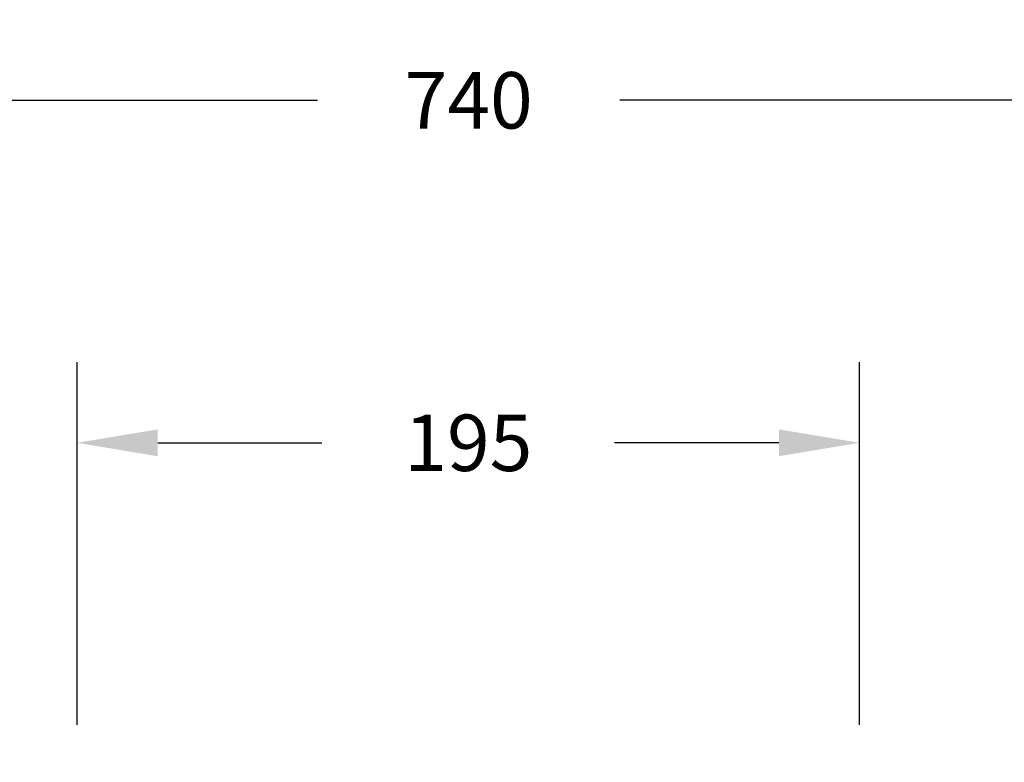
# Model space of a CAD drawing. Units: millimetres. Extents: x -304 to 1122, y 136 to 982.
# Drawn here: x 377 to 621, y 797 to 982 of the extents above; entities that cross this region are included whole.
import ezdxf

# ---------------------------------------------------------------- set-up
doc = ezdxf.new("R2010")
doc.units = ezdxf.units.MM
doc.header["$LTSCALE"] = 130
doc.header["$PDSIZE"] = -1
doc.layers.add('VP-DIM', color=7, linetype='Continuous')
doc.dimstyles.new('Strefa', dxfattribs={"dimtxt": 14, "dimasz": 20, "dimexe": 20, "dimexo": 50, "dimgap": 20, "dimtad": 0, "dimdec": 0, "dimzin": 0, "dimdsep": 46, "dimtxsty": 'Standard', "dimcen": 0.09, "dimadec": 0, "dimazin": 0, "dimtfac": 1, "dimtdec": 4, "dimtofl": 0, "dimtmove": 0, "dimatfit": 3, "dimfxl": 70, "dimfxlon": 1, "dimtolj": 1, "dimtzin": 0, "dimarcsym": 0})

# ---------------------------------------------------------------- blocks, each defined once
blk = doc.blocks.new('*D17')
at = {"layer": 'Defpoints', "color": 0}
for p in [(585.26, 876.73), (391.01, 419.89), (585.26, 419.92)]:
    blk.add_point(p, dxfattribs=at)
at = {"layer": 'VP-DIM', "color": 0, "lineweight": -2}
for p, q in [((391.01, 806.73), (391.01, 896.73)), ((585.26, 806.73), (585.26, 896.73)), ((411.01, 876.73), (451.8, 876.73)), ((565.26, 876.73), (524.47, 876.73))]:
    blk.add_line(p, q, dxfattribs=at)
at = {"layer": 'VP-DIM', "color": 0}
for points in [[(411.01, 880.06), (411.01, 873.39), (391.01, 876.73)], [(565.26, 873.39), (565.26, 880.06), (585.26, 876.73)]]:
    blk.add_solid(points, dxfattribs=at)
at = {"layer": 'VP-DIM', "color": 0, "insert": (488.14, 876.73), "char_height": 14, "attachment_point": 5}
blk.add_mtext('\\A1;195', dxfattribs=at)
blk = doc.blocks.new('*D18')
at = {"layer": 'Defpoints', "color": 0}
for p in [(858.23, 961.71), (118.23, 669.71), (858.23, 669.71)]:
    blk.add_point(p, dxfattribs=at)
at = {"layer": 'VP-DIM', "color": 0, "lineweight": -2}
for p, q in [((118.23, 891.71), (118.23, 981.71)), ((858.23, 891.71), (858.23, 981.71)), ((138.23, 961.71), (450.73, 961.71)), ((838.23, 961.71), (525.73, 961.71))]:
    blk.add_line(p, q, dxfattribs=at)
at = {"layer": 'VP-DIM', "color": 0}
for points in [[(138.23, 965.05), (138.23, 958.38), (118.23, 961.71)], [(838.23, 958.38), (838.23, 965.05), (858.23, 961.71)]]:
    blk.add_solid(points, dxfattribs=at)
at = {"layer": 'VP-DIM', "color": 0, "insert": (488.23, 961.71), "char_height": 14, "attachment_point": 5}
blk.add_mtext('\\A1;740', dxfattribs=at)

msp = doc.modelspace()

# ---------------------------------------------------------------- dimensions: what is measured, and where the dimension line sits
at = {"layer": 'VP-DIM', "color": 0}
dim = msp.add_linear_dim(base=(858.23, 961.71), p1=(118.23, 669.71), p2=(858.23, 669.71), dimstyle='Strefa', dxfattribs=at)
dim.commit()
dim.dimension.update_dxf_attribs({"geometry": '*D18', "text_midpoint": (488.23, 961.71), "dimtype": 160})
dim = msp.add_linear_dim(base=(585.26, 876.73), p1=(391.01, 419.89), p2=(585.26, 419.92, 0), text='195', dimstyle='Strefa', dxfattribs=at)
dim.commit()
dim.dimension.update_dxf_attribs({"geometry": '*D17', "text_midpoint": (488.14, 876.73)})

doc.saveas('drawing.dxf')
